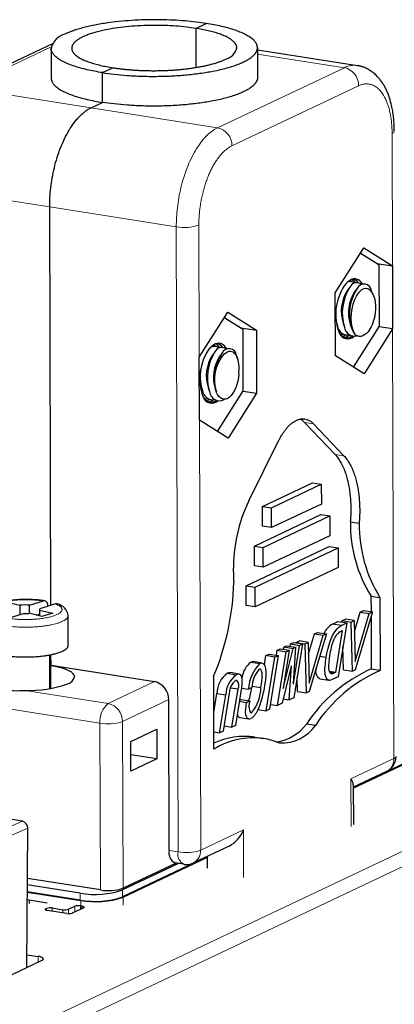
# Model space of a CAD drawing. Units: millimetres. Extents: x 54 to 474, y 40 to 337.
# Drawn here: x 420 to 426, y 166 to 182 of the extents above; entities that cross this region are included whole.
import ezdxf

# ---------------------------------------------------------------- set-up
doc = ezdxf.new("R2010")
doc.units = ezdxf.units.MM
doc.header["$MEASUREMENT"] = 0
doc.layers.add('Layer0000', color=7, linetype='Continuous', lineweight=25)

msp = doc.modelspace()

# ---------------------------------------------------------------- linework, layer by layer
at = {"layer": 'Layer0000', "color": 7, "linetype": 'Continuous', "lineweight": 25}
for p, q in [((422.671, 181.884), (422.839, 181.963)), ((422.671, 181.884), (422.673, 181.252)), ((420.354, 181.633), (418.819, 180.906)), ((420.333, 181.561), (420.335, 181.08)), ((423.666, 181.571), (423.668, 181.09)), ((423.667, 181.537), (425.28, 181.283)), ((421.161, 181.168), (421.329, 181.248)), ((421.162, 180.688), (421.161, 181.168)), ((420.978, 180.6), (421.162, 180.688)), ((420.329, 172.565), (420.31, 179)), ((424.924, 177.612), (425.384, 178.339)), ((425.384, 178.339), (425.847, 178.049)), ((425.632, 178.061), (425.328, 178.251)), ((425.331, 178.255), (425.612, 178.079)), ((425.597, 178.088), (425.847, 178.049)), ((425.632, 178.061), (425.612, 178.079)), ((425.635, 177.071), (425.632, 178.061)), ((425.847, 178.049), (425.85, 177.031)), ((425.16, 177.702), (425.118, 177.648)), ((425.129, 177.794), (425.131, 177.789)), ((425.134, 177.79), (425.131, 177.795)), ((425.275, 177.684), (425.233, 177.63)), ((425.519, 177.612), (425.507, 177.646)), ((424.927, 176.594), (424.924, 177.612)), ((422.726, 176.571), (423.186, 177.298)), ((423.435, 177.019), (423.13, 177.21)), ((423.133, 177.214), (423.414, 177.037)), ((423.186, 177.298), (423.649, 177.008)), ((423.399, 177.047), (423.649, 177.008)), ((423.435, 177.019), (423.414, 177.037)), ((423.437, 176.03), (423.435, 177.019)), ((423.649, 177.008), (423.652, 175.99)), ((424.941, 177.123), (424.957, 177.077)), ((425.049, 177.123), (425.072, 177.059)), ((425.164, 177.105), (425.187, 177.041)), ((425.218, 176.411), (425.635, 177.071)), ((425.85, 177.031), (425.39, 176.304)), ((425.85, 177.031), (425.632, 177.065)), ((422.924, 176.747), (422.934, 176.738)), ((422.931, 176.752), (422.939, 176.74)), ((422.941, 176.742), (422.933, 176.754)), ((422.729, 175.553), (422.726, 176.571)), ((422.979, 176.658), (422.938, 176.604)), ((423.095, 176.64), (423.053, 176.586)), ((423.345, 176.553), (423.327, 176.602)), ((425.39, 176.304), (424.927, 176.594)), ((422.754, 176.098), (422.777, 176.034)), ((422.869, 176.08), (422.892, 176.016)), ((422.984, 176.062), (423.002, 176.011)), ((422.831, 175.901), (422.817, 175.893)), ((422.819, 175.891), (422.837, 175.902)), ((423.02, 175.37), (423.437, 176.03)), ((423.652, 175.99), (423.192, 175.262)), ((423.434, 176.024), (423.652, 175.99)), ((423.192, 175.262), (422.729, 175.553)), ((424.428, 175.518), (424.919, 175.002)), ((424.572, 175.495), (425.063, 174.979)), ((423.525, 174.25), (424.013, 175.23)), ((423.748, 174.163), (424.554, 174.544)), ((423.892, 174.14), (424.698, 174.521)), ((424.554, 174.544), (424.698, 174.521)), ((424.698, 174.521), (424.699, 174.201)), ((423.749, 173.842), (423.748, 174.163)), ((423.748, 174.163), (423.892, 174.14)), ((423.893, 173.819), (423.892, 174.14)), ((424.699, 174.201), (423.893, 173.819)), ((423.616, 173.522), (424.689, 174.031)), ((423.76, 173.499), (424.834, 174.008)), ((424.689, 174.031), (424.834, 174.008)), ((424.834, 174.008), (424.834, 173.688)), ((423.893, 173.819), (423.749, 173.842)), ((425.166, 173.915), (425.31, 173.892)), ((424.834, 173.688), (423.761, 173.179)), ((423.483, 172.881), (424.825, 173.517)), ((423.617, 173.201), (423.616, 173.522)), ((423.616, 173.522), (423.76, 173.499)), ((424.825, 173.517), (424.969, 173.495)), ((423.627, 172.859), (424.969, 173.495)), ((423.761, 173.179), (423.76, 173.499)), ((424.969, 173.495), (424.97, 173.174)), ((423.761, 173.179), (423.617, 173.201)), ((424.97, 173.174), (423.628, 172.538)), ((423.484, 172.561), (423.483, 172.881)), ((423.483, 172.881), (423.627, 172.859)), ((423.628, 172.538), (423.627, 172.859)), ((425.5, 172.713), (425.644, 172.69)), ((425.5, 172.713), (425.501, 172.46)), ((419.666, 172.606), (419.829, 172.567)), ((419.829, 172.567), (419.829, 172.412)), ((419.984, 172.566), (420.21, 172.635)), ((419.984, 172.433), (419.984, 172.566)), ((420.403, 172.588), (420.149, 172.51)), ((420.278, 172.55), (420.278, 172.56)), ((423.628, 172.538), (423.484, 172.561)), ((425.644, 172.69), (425.648, 171.515)), ((419.896, 172.432), (419.642, 172.354)), ((420.186, 172.383), (419.972, 172.436)), ((420.091, 172.406), (420.146, 172.423)), ((420.146, 172.489), (420.36, 172.437)), ((420.146, 172.489), (420.146, 172.393)), ((420.149, 172.502), (420.149, 172.51)), ((420.36, 172.437), (420.186, 172.383)), ((420.611, 171.92), (420.609, 172.401)), ((425.234, 172.134), (425.328, 172.456)), ((425.522, 172.457), (425.246, 171.524)), ((425.246, 171.66), (425.472, 172.433)), ((425.328, 172.456), (425.377, 172.479)), ((425.328, 172.456), (425.472, 172.433)), ((425.377, 172.479), (425.522, 172.457)), ((425.472, 172.433), (425.522, 172.457)), ((424.881, 172.263), (424.964, 172.302)), ((425.025, 172.24), (424.881, 172.263)), ((424.964, 172.302), (425.108, 172.28)), ((425.108, 172.28), (424.968, 171.411)), ((425.025, 172.24), (425.108, 172.28)), ((425.037, 172.318), (425.086, 172.341)), ((425.037, 172.291), (425.037, 172.318)), ((425.037, 172.318), (425.181, 172.295)), ((425.23, 172.318), (425.086, 172.341)), ((425.181, 172.295), (425.23, 172.318)), ((425.2, 171.502), (425.181, 172.295)), ((425.23, 172.318), (425.246, 171.66)), ((425.501, 172.388), (425.504, 171.537)), ((424.491, 171.782), (424.585, 172.104)), ((424.779, 172.105), (424.503, 171.172)), ((424.503, 171.308), (424.729, 172.081)), ((424.585, 172.104), (424.635, 172.127)), ((424.585, 172.104), (424.729, 172.081)), ((424.635, 172.127), (424.779, 172.105)), ((424.729, 172.081), (424.779, 172.105)), ((425.036, 172.156), (424.927, 171.481)), ((425.009, 172.144), (425.036, 172.156)), ((424.195, 171.902), (424.202, 171.941)), ((424.202, 171.941), (424.251, 171.964)), ((424.202, 171.941), (424.346, 171.918)), ((424.246, 171.299), (424.346, 171.918)), ((424.251, 171.964), (424.395, 171.942)), ((424.395, 171.942), (424.255, 171.073)), ((424.294, 171.966), (424.343, 171.989)), ((424.294, 171.958), (424.294, 171.966)), ((424.294, 171.966), (424.438, 171.943)), ((424.487, 171.966), (424.343, 171.989)), ((424.346, 171.918), (424.395, 171.942)), ((424.438, 171.943), (424.487, 171.966)), ((424.457, 171.15), (424.438, 171.943)), ((424.487, 171.966), (424.503, 171.308)), ((420.313, 171.219), (420.311, 171.764)), ((420.332, 171.596), (420.331, 171.768)), ((423.802, 171.752), (423.858, 171.778)), ((423.858, 171.778), (424.002, 171.756)), ((424.002, 171.756), (423.862, 170.887)), ((423.946, 171.729), (424.002, 171.756)), ((423.973, 171.76), (423.986, 171.839)), ((423.986, 171.839), (424.035, 171.862)), ((423.986, 171.839), (424.13, 171.816)), ((423.99, 170.947), (424.13, 171.816)), ((424.035, 171.862), (424.179, 171.839)), ((424.179, 171.839), (424.079, 171.22)), ((424.084, 171.222), (424.243, 171.87)), ((424.089, 171.854), (424.099, 171.892)), ((424.099, 171.892), (424.138, 171.911)), ((424.099, 171.892), (424.243, 171.87)), ((424.13, 171.816), (424.179, 171.839)), ((424.138, 171.911), (424.282, 171.888)), ((424.282, 171.888), (424.241, 171.296)), ((424.243, 171.87), (424.282, 171.888)), ((425.056, 171.524), (425.047, 171.899)), ((420.312, 171.599), (420.332, 171.596)), ((420.323, 171.592), (420.332, 171.596)), ((420.332, 171.596), (422.002, 171.333)), ((423.563, 171.648), (423.707, 171.625)), ((423.743, 171.632), (423.599, 171.655)), ((423.778, 171.605), (423.802, 171.752)), ((423.946, 171.729), (423.802, 171.752)), ((423.806, 170.86), (423.946, 171.729)), ((424.671, 171.741), (424.778, 171.725)), ((420.312, 171.594), (420.323, 171.592)), ((420.323, 171.592), (420.324, 171.22)), ((423.181, 171.467), (423.325, 171.444)), ((423.373, 171.455), (423.229, 171.478)), ((424.212, 171.583), (424.066, 170.983)), ((424.178, 171.037), (424.217, 171.585)), ((424.217, 171.585), (424.212, 171.583)), ((424.927, 171.481), (424.826, 171.496)), ((424.9, 171.468), (424.834, 171.478)), ((424.927, 171.481), (424.9, 171.468)), ((425.056, 171.524), (425.2, 171.502)), ((425.246, 171.524), (425.2, 171.502)), ((425.504, 171.537), (425.648, 171.515)), ((422.962, 170.242), (422.959, 171.418)), ((424.241, 171.299), (424.246, 171.299)), ((424.241, 171.296), (424.246, 171.299)), ((424.313, 171.172), (424.307, 171.4)), ((424.675, 171.38), (424.819, 171.357)), ((424.968, 171.411), (424.885, 171.371)), ((422.961, 170.832), (423.011, 171.142)), ((423.011, 171.142), (423.155, 171.12)), ((423.055, 170.505), (423.155, 171.12)), ((423.211, 171.146), (423.112, 170.531)), ((423.231, 171.233), (423.353, 171.214)), ((423.254, 170.599), (423.353, 171.214)), ((423.41, 171.24), (423.311, 170.626)), ((423.408, 171.227), (423.522, 171.209)), ((423.579, 171.236), (423.522, 171.209)), ((423.583, 171.26), (423.722, 171.238)), ((424.079, 171.223), (424.084, 171.222)), ((424.079, 171.22), (424.084, 171.222)), ((424.313, 171.172), (424.457, 171.15)), ((424.503, 171.172), (424.457, 171.15)), ((422.24, 168.604), (422.233, 171.041)), ((423.373, 171.015), (423.49, 170.997)), ((423.376, 171.034), (423.4, 171.045)), ((423.4, 171.045), (423.544, 171.023)), ((423.49, 170.997), (423.544, 171.023)), ((423.875, 170.965), (423.99, 170.947)), ((424.066, 170.983), (423.99, 170.947)), ((424.082, 171.052), (424.178, 171.037)), ((424.255, 171.073), (424.178, 171.037)), ((423.577, 170.832), (423.544, 170.837)), ((423.675, 170.881), (423.806, 170.86)), ((423.862, 170.887), (423.806, 170.86)), ((423.383, 170.751), (423.527, 170.729)), ((424.602, 170.625), (424.458, 170.647)), ((421.622, 170.366), (422.042, 170.564)), ((422.042, 170.564), (422.043, 170.084)), ((422.962, 170.519), (423.055, 170.505)), ((423.112, 170.531), (423.055, 170.505)), ((423.126, 170.619), (423.254, 170.599)), ((423.311, 170.626), (423.254, 170.599)), ((421.623, 169.885), (421.622, 170.366)), ((423.621, 170.436), (423.765, 170.414)), ((424.025, 170.341), (424.01, 170.344)), ((422.043, 170.084), (421.623, 170.15)), ((422.043, 170.084), (421.623, 169.885)), ((425.214, 169.612), (426.159, 170.059)), ((426.136, 170.057), (425.214, 169.621)), ((425.753, 169.883), (425.214, 169.627)), ((425.214, 169.668), (425.216, 169.027)), ((419.869, 169.077), (419.097, 169.199)), ((419.941, 166.714), (419.955, 168.967)), ((423.207, 168.676), (422.633, 168.404)), ((422.862, 168.506), (421.489, 167.856)), ((421.495, 167.849), (422.862, 168.497)), ((422.862, 168.319), (422.862, 168.513)), ((422.391, 168.395), (421.489, 167.968)), ((422.354, 168.401), (421.495, 167.994)), ((422.477, 168.382), (422.333, 168.405)), ((421.13, 167.967), (419.95, 168.152)), ((420.805, 167.804), (419.948, 167.939)), ((420.805, 167.917), (419.949, 168.051)), ((420.272, 167.755), (419.947, 167.806)), ((419.948, 167.934), (420.811, 167.798)), ((419.979, 167.801), (419.979, 167.746)), ((420.244, 167.662), (420.261, 167.669)), ((420.585, 167.587), (420.268, 167.637)), ((420.352, 167.676), (420.525, 167.649)), ((420.616, 167.656), (420.717, 167.704)), ((420.861, 167.681), (420.676, 167.594)), ((420.808, 167.711), (420.837, 167.706)), ((420.186, 166.83), (418.296, 165.935)), ((419.942, 166.921), (420.126, 166.892))]:
    msp.add_line(p, q, dxfattribs=at)
at = {"layer": 'Layer0000', "color": 7, "linetype": 'Continuous', "lineweight": 18}
for p, q in [((418.933, 180.922), (420.336, 181.586)), ((423.667, 181.469), (425.07, 181.248)), ((425.07, 181.248), (423.023, 180.279)), ((420.978, 180.6), (418.933, 180.922)), ((425.301, 180.956), (423.254, 179.986)), ((423.023, 180.279), (420.978, 180.6)), ((425.847, 178.049), (425.841, 180.184)), ((420.31, 179), (418.265, 179.322)), ((420.31, 179), (422.355, 178.679)), ((422.384, 168.582), (422.355, 178.679)), ((422.72, 178.706), (422.726, 176.571)), ((419.872, 165.688), (445.81, 177.976)), ((445.954, 177.793), (420.017, 165.505)), ((425.87, 170.088), (425.85, 177.031)), ((422.729, 175.553), (422.749, 168.609)), ((424.428, 175.518), (424.572, 175.495)), ((424.919, 175.002), (425.063, 174.979)), ((422.002, 171.333), (421.256, 170.979)), ((421.256, 170.979), (419.916, 171.19)), ((422.233, 171.041), (421.487, 170.687)), ((421.122, 170.659), (419.452, 170.922)), ((421.13, 167.967), (421.122, 170.659)), ((421.487, 170.687), (421.495, 167.994)), ((425.87, 170.088), (425.177, 169.76)), ((425.18, 168.99), (425.177, 169.76)), ((418.071, 168.285), (419.869, 169.077)), ((418.156, 168.175), (419.955, 168.967)), ((423.441, 168.937), (422.749, 168.609)), ((423.441, 168.937), (423.443, 168.168)), ((422.384, 168.582), (422.24, 168.604)), ((421.489, 167.856), (421.489, 167.968)), ((420.805, 167.917), (420.805, 167.804)), ((420.811, 167.798), (420.812, 167.67)), ((421.495, 167.849), (421.495, 167.721)), ((420.244, 167.643), (420.244, 167.662)), ((420.261, 167.638), (420.261, 167.669)), ((420.352, 167.623), (420.352, 167.676)), ((420.525, 167.596), (420.525, 167.649)), ((420.616, 167.584), (420.616, 167.656)), ((420.717, 167.613), (420.717, 167.704)), ((420.808, 167.656), (420.808, 167.711)), ((420.837, 167.67), (420.837, 167.706)), ((420.124, 166.8), (420.126, 166.892))]:
    msp.add_line(p, q, dxfattribs=at)
at = {"layer": 'Layer0000', "color": 7, "linetype": 'Continuous', "lineweight": 25}
for centre, radius, start, end in [((420.644, 181.483), 0.32, 105.22, 165.9451), ((423.085, 181.632), 0.256, 285.22, 345.9451), ((425.037, 177.686), 0.179, 36.6399, 46.9021), ((425.043, 177.686), 0.177, 36.4091, 47.8669), ((425.201, 177.724), 0.106, 81.1841, 98.6248), ((425.111, 177.689), 0.158, 31.2284, 62.1717), ((425.117, 177.691), 0.155, 31.6535, 63.221), ((425.185, 177.699), 0.134, 34.2051, 76.4487), ((425.191, 177.7), 0.132, 33.7819, 78.5755), ((425.643, 177.313), 0.623, 147.3978, 197.667), ((425.801, 177.288), 0.764, 147.1325, 197.387), ((425.16, 177.701), 0.0928, 42.2972, 117.029), ((425.917, 177.269), 0.764, 147.1325, 197.387), ((425.268, 177.655), 0.119, 50.1884, 156.3424), ((425.386, 177.632), 0.122, 6.3993, 154.9801), ((425.758, 177.294), 0.623, 147.3978, 197.667), ((425.714, 177.265), 0.784, 164.4632, 202.2341), ((425.454, 177.253), 0.527, 191.4659, 199.4805), ((425.127, 177.102), 0.171, 188.1733, 280.4538), ((425.24, 177.082), 0.17, 187.8396, 282.6745), ((425.486, 177.142), 0.315, 198.7367, 216.9548), ((425.125, 177.014), 0.144, 198.5717, 313.0749), ((425.133, 177.046), 0.164, 208.1779, 257.5833), ((425.001, 177.08), 0.135, 272.0876, 287.9193), ((424.902, 177.132), 0.229, 299.6936, 307.4325), ((424.907, 177.13), 0.226, 298.9816, 307.3402), ((424.981, 177.087), 0.187, 288.7558, 303.3668), ((424.986, 177.085), 0.185, 287.9509, 303.2538), ((425.045, 177.07), 0.176, 277.4885, 309.0973), ((425.05, 177.067), 0.175, 276.6184, 309.0536), ((425.111, 177.037), 0.151, 264.9591, 305.249), ((425.116, 177.034), 0.149, 263.0763, 305.2421), ((422.973, 176.63), 0.117, 49.7451, 155.133), ((422.839, 176.644), 0.179, 36.3996, 46.8898), ((422.845, 176.645), 0.176, 36.5265, 47.8735), ((423.088, 176.61), 0.119, 50.225, 156.3776), ((423.003, 176.683), 0.106, 81.1841, 98.6248), ((422.91, 176.643), 0.164, 28.7017, 61.7865), ((422.916, 176.645), 0.161, 29.1794, 62.845), ((422.987, 176.658), 0.134, 33.9348, 76.4075), ((422.993, 176.659), 0.132, 33.9145, 78.5962), ((423.206, 176.588), 0.123, 6.3392, 154.9838), ((423.463, 176.269), 0.623, 147.4459, 197.6099), ((423.622, 176.244), 0.764, 147.1712, 197.3397), ((423.578, 176.25), 0.623, 147.4459, 197.6099), ((423.699, 176.24), 0.725, 146.4872, 178.8706), ((422.806, 176.385), 0.564, 351.4589, 17.3403), ((423.516, 176.224), 0.784, 164.4632, 202.2341), ((423.502, 176.26), 0.76, 166.8204, 197.3106), ((423.599, 176.203), 0.627, 175.3469, 197.8472), ((423.182, 176.249), 0.454, 189.9191, 199.4413), ((422.947, 176.058), 0.172, 188.0526, 280.3719), ((422.927, 175.973), 0.144, 198.5685, 313.0259), ((422.935, 176.005), 0.164, 208.1779, 257.5833), ((422.822, 176.032), 0.132, 264.7839, 288.0541), ((422.782, 176.049), 0.189, 288.829, 304.4593), ((422.787, 176.046), 0.187, 288.017, 304.2111), ((423.054, 176.033), 0.163, 185.9498, 297.925), ((422.85, 176.02), 0.168, 277.0065, 305.2193), ((422.854, 176.019), 0.168, 276.2116, 305.8886), ((422.913, 175.998), 0.153, 265.1248, 306.4415), ((422.918, 175.995), 0.151, 263.2236, 306.2906), ((424.221, 175.325), 0.283, 43.0468, 61.0187), ((424.388, 175.331), 0.247, 41.797, 79.6451), ((425.86, 173.144), 2.584, 154.6323, 180.3114), ((427.381, 173.882), 2.214, 179.1688, 211.8816), ((427.525, 173.86), 2.214, 179.1688, 211.8816), ((425.565, 173.134), 2.289, 180.1076, 185.0472), ((419.058, 173.05), 4.228, 337.2949, 358.4039), ((419.903, 171.683), 0.887, 84.7547, 94.7906), ((420.224, 172.59), 0.0475, 81.5025, 107.5937), ((420.209, 172.571), 0.0701, 351.5047, 71.6456), ((420.417, 172.544), 0.0461, 70.174, 107.9683), ((420.388, 172.368), 0.224, 8.2997, 78.3922), ((419.898, 173.314), 0.882, 269.8684, 274.794), ((420.128, 172.502), 0.0224, 323.8843, 358.7979), ((420.13, 172.502), 0.0203, 0.5721, 24.5603), ((425.046, 171.969), 0.337, 119.3936, 155.1208), ((423.815, 171.33), 0.406, 128.3458, 170.0583), ((424.127, 171.189), 0.605, 133.9447, 178.1312), ((423.592, 171.594), 0.0607, 83.472, 117.9802), ((423.736, 171.572), 0.0607, 83.472, 117.9802), ((423.425, 171.132), 0.414, 126.0941, 178.5779), ((423.569, 171.109), 0.414, 126.0941, 178.5779), ((423.224, 171.388), 0.0892, 86.395, 118.5761), ((423.368, 171.366), 0.0892, 86.395, 118.5761), ((424.036, 171.228), 0.458, 138.8524, 178.96), ((423.707, 171.5), 0.0324, 84.7809, 117.9197), ((426.511, 169.294), 2.459, 114.1891, 146.6106), ((426.655, 169.271), 2.459, 114.1891, 146.6106), ((424.743, 171.499), 0.137, 161.8489, 240.0706), ((424.867, 171.527), 0.0675, 264.3863, 298.9051), ((419.987, 172.983), 1.794, 267.7189, 290.167), ((420.566, 171.444), 0.15, 285.22, 345.9451), ((421.937, 171.044), 0.296, 359.2809, 77.3294), ((423.48, 171.14), 0.269, 129.4161, 178.5879), ((423.329, 171.311), 0.0417, 85.5835, 117.8034), ((423.245, 171.268), 0.121, 333.3797, 44.1349), ((424.828, 171.474), 0.117, 265.221, 298.7843), ((419.781, 173.438), 2.252, 263.7221, 273.4356), ((421.653, 171.54), 1.944, 344.6331, 350.9161), ((423.044, 171.251), 0.678, 321.8313, 358.9262), ((423.741, 170.938), 0.214, 156.7458, 211.012), ((423.404, 170.812), 0.0645, 186.5505, 251.7191), ((423.561, 170.862), 0.0343, 264.3265, 297.7932), ((423.534, 170.786), 0.0581, 263.5396, 298.1075), ((423.868, 171.09), 0.738, 278.0213, 323.1107), ((424.056, 171.007), 0.666, 267.323, 324.9849), ((423.458, 169.277), 1.17, 81.9796, 115.0746), ((423.607, 169.19), 1.234, 82.6073, 121.4781), ((423.6, 169.371), 1.056, 67.1623, 81.0056), ((425.639, 170.124), 0.267, 295.3521, 0.1618), ((425.042, 169.652), 0.173, 5.0228, 38.3262), ((419.845, 168.97), 0.11, 358.5839, 77.2565), ((422.971, 169.124), 0.506, 297.8637, 338.3143), ((422.422, 168.567), 0.186, 168.5312, 241.2898), ((422.519, 168.645), 0.267, 261.068, 295.349), ((421.046, 169.29), 1.395, 260.0619, 288.5225), ((421.258, 168.7), 0.744, 260.0732, 288.5112), ((421.046, 169.178), 1.395, 260.0619, 288.5225), ((421.052, 169.172), 1.395, 260.0619, 288.5225), ((420.247, 167.649), 0.0128, 105.22, 165.9451), ((420.265, 167.673), 0.037, 214.9456, 274.304), ((420.32, 167.493), 0.186, 80.0619, 108.5225), ((420.557, 167.832), 0.186, 260.0619, 288.5225), ((420.776, 167.527), 0.186, 80.0619, 108.5225), ((420.839, 167.669), 0.037, 34.9456, 94.304), ((420.857, 167.693), 0.0128, 285.2211, 345.9458), ((420.617, 167.77), 0.186, 260.0731, 288.5115), ((420.134, 166.802), 0.0904, 33.9526, 95.0011), ((420.178, 166.861), 0.0324, 285.2446, 344.9052)]:
    msp.add_arc(centre, radius, start, end, dxfattribs=at)
at = {"layer": 'Layer0000', "color": 7, "linetype": 'Continuous', "lineweight": 18}
for centre, radius, start, end in [((425.231, 180.928), 0.359, 82.1313, 116.7383), ((425.005, 180.96), 0.296, 359.2809, 77.3294), ((422.958, 179.99), 0.296, 359.2809, 77.3294), ((425.827, 180.234), 0.0512, 285.22, 345.9451), ((422.484, 179.411), 0.744, 260.0619, 288.5225), ((421.495, 170.692), 0.374, 129.7235, 184.9938), ((421.191, 170.691), 0.296, 359.2809, 77.3294), ((421.25, 171.393), 0.744, 260.0732, 288.5112), ((425.651, 170.076), 0.219, 297.8444, 2.9853), ((425.856, 170.137), 0.0512, 285.22, 345.9451), ((422.566, 168.545), 0.186, 168.5312, 241.2898), ((422.513, 169.315), 0.744, 260.0732, 288.5112), ((422.53, 168.598), 0.219, 297.8805, 2.9493)]:
    msp.add_arc(centre, radius, start, end, dxfattribs=at)
at = {"layer": 'Layer0000', "color": 7, "linetype": 'Continuous', "lineweight": 25}
for points, weights in [([(422.839, 181.963), (421.398, 182.19), (420.56, 181.792)], [1, 0.707106781187, 1]), ([(423.666, 181.571), (423.666, 181.833), (422.839, 181.963)], [0.867824620528, 0.807837165508, 1]), ([(423.333, 181.57), (423.333, 181.78), (422.671, 181.884)], [0.867824614725, 0.807837174804, 1]), ([(421.161, 181.168), (420.334, 181.298), (420.333, 181.561)], [1, 0.807837174803, 0.867824614725]), ([(420.666, 181.562), (420.667, 181.352), (421.329, 181.248)], [0.867824615323, 0.807837173846, 1]), ([(420.335, 181.08), (420.335, 180.818), (421.162, 180.688)], [0.867824614725, 0.807837174804, 1]), ([(420.31, 179), (420.307, 180.282), (420.978, 180.6)], [1, 0.707106781187, 1]), ([(424.013, 175.23), (424.201, 175.61), (424.432, 175.574)], [1, 0.840173104276, 0.913490896965]), ([(424.919, 175.002), (425.225, 174.68), (425.166, 173.915)], [1, 0.864466760325, 1]), ([(425.063, 174.979), (425.369, 174.658), (425.31, 173.892)], [1, 0.864466760325, 1]), ([(420.712, 171.407), (420.712, 171.531), (420.323, 171.592)], [0.867824614725, 0.807837174803, 1])]:
    msp.add_rational_spline(points, weights, degree=2, dxfattribs=at)
for points, weights, knots in [([(422.671, 181.884), (421.519, 182.065), (420.848, 181.747), (420.666, 181.661), (420.666, 181.562)], [1, 0.707106781187, 1, 0.899269607341, 0.867824615323], [0, 0, 0, 0.5, 0.5, 0.6719575, 0.6719575, 0.6719575]), ([(421.161, 181.168), (422.601, 180.942), (423.44, 181.34), (423.667, 181.447), (423.666, 181.571)], [1, 0.707106781187, 1, 0.899269615678, 0.867824620528], [0, 0, 0, 0.5, 0.5, 0.6719575, 0.6719575, 0.6719575]), ([(421.329, 181.248), (421.806, 181.173), (422.34, 181.213), (422.874, 181.253), (423.152, 181.385)], [1, 0.923879532511, 1, 0.923879532511, 1], [0, 0, 0, 0.5, 0.5, 1, 1, 1]), ([(423.668, 181.09), (423.668, 180.966), (423.441, 180.859), (422.602, 180.461), (421.162, 180.688)], [0.867824620528, 0.899269615678, 1, 0.707106781187, 1], [0.3280425, 0.3280425, 0.3280425, 0.5, 0.5, 1, 1, 1]), ([(419.47, 171.777), (419.978, 171.653), (420.436, 171.794), (420.611, 171.848), (420.611, 171.92)], [1, 0.707106781187, 1, 0.862750202647, 0.854130948191], [0, 0, 0, 0.5, 0.5, 0.7343001, 0.7343001, 0.7343001])]:
    msp.add_rational_spline(points, weights, degree=2, knots=knots, dxfattribs=at)
for points, degree, knots in [([(425.877, 180.221), (425.876, 180.577), (425.676, 181.072), (425.398, 181.264), (425.28, 181.283)], 2, [0, 0, 0, 0.446816, 0.805786, 1, 1, 1]), ([(425.364, 177.754), (425.313, 177.84), (425.148, 177.884), (424.999, 177.632), (424.959, 177.475)], 3, [0.001076297, 0.001076297, 0.001076297, 0.001076297, 0.002457859, 0.003932575, 0.003932575, 0.003932575, 0.003932575]), ([(425.234, 176.953), (425.164, 177.069), (425.167, 177.449), (425.373, 177.717), (425.477, 177.681), (425.511, 177.622)], 3, [0, 0, 0, 0, 0.001852583, 0.002778874, 0.003705165, 0.003705165, 0.003705165, 0.003705165]), ([(425.511, 177.622), (425.571, 177.552), (425.601, 177.276), (425.44, 176.903), (425.293, 176.882), (425.234, 176.953)], 3, [0, 0, 0, 0, 0.001384585, 0.002307641, 0.003692226, 0.003692226, 0.003692226, 0.003692226]), ([(423.17, 176.705), (423.12, 176.797), (422.952, 176.847), (422.801, 176.591), (422.761, 176.434)], 3, [0.001035086, 0.001035086, 0.001035086, 0.001035086, 0.002457859, 0.003932575, 0.003932575, 0.003932575, 0.003932575]), ([(422.974, 176.254), (422.999, 176.46), (423.17, 176.755), (423.316, 176.634), (423.345, 176.553)], 3, [0, 0, 0, 0, 0.001852583, 0.002866349, 0.002866349, 0.002866349, 0.002866349]), ([(423.364, 176.301), (423.356, 176.148), (423.221, 175.825), (423.045, 175.894), (423.002, 176.011)], 3, [0, 0, 0, 0, 0.001384585, 0.002867461, 0.002867461, 0.002867461, 0.002867461]), ([(420.231, 172.637), (420.067, 172.662), (419.772, 172.656), (419.507, 172.622), (419.317, 172.546), (419.244, 172.445), (419.243, 172.397)], 2, [0.0099521, 0.0099521, 0.0099521, 0.2808991, 0.4416375, 0.7058593, 0.8990283, 1, 1, 1]), ([(424.778, 171.725), (424.806, 171.889), (424.876, 172.131), (424.992, 172.224), (425.025, 172.24)], 3, [0, 0, 0, 0, 0.001492993, 0.002068291, 0.002068291, 0.002068291, 0.002068291]), ([(424.837, 171.752), (424.852, 171.839), (424.883, 172.019), (424.968, 172.123), (425.009, 172.144)], 3, [0, 0, 0, 0, 0.000792129, 0.001523273, 0.001523273, 0.001523273, 0.001523273]), ([(423.743, 171.632), (423.778, 171.626), (423.816, 171.5), (423.794, 171.349), (423.782, 171.276)], 3, [0.000212963, 0.000212963, 0.000212963, 0.000212963, 0.000878548, 0.00154301, 0.00154301, 0.00154301, 0.00154301]), ([(424.819, 171.357), (424.79, 171.362), (424.737, 171.465), (424.764, 171.63), (424.778, 171.725)], 3, [0.000393516, 0.000393516, 0.000393516, 0.000393516, 0.000914443, 0.001763871, 0.001763871, 0.001763871, 0.001763871]), ([(424.861, 171.46), (424.838, 171.463), (424.806, 171.558), (424.826, 171.682), (424.837, 171.752)], 3, [0.000236454, 0.000236454, 0.000236454, 0.000236454, 0.000665372, 0.001309151, 0.001309151, 0.001309151, 0.001309151]), ([(423.722, 171.238), (423.733, 171.307), (423.757, 171.424), (423.731, 171.529), (423.71, 171.532)], 3, [0, 0, 0, 0, 0.000625449, 0.00102636, 0.00102636, 0.00102636, 0.00102636]), ([(423.782, 171.276), (423.758, 171.132), (423.707, 170.901), (423.601, 170.756), (423.561, 170.735)], 3, [0, 0, 0, 0, 0.001311356, 0.002021376, 0.002021376, 0.002021376, 0.002021376]), ([(423.527, 170.729), (423.506, 170.732), (423.461, 170.798), (423.479, 170.928), (423.49, 170.997)], 3, [0.000203798, 0.000203798, 0.000203798, 0.000203798, 0.000606024, 0.001233147, 0.001233147, 0.001233147, 0.001233147])]:
    msp.add_open_spline(points, degree=degree, knots=knots, dxfattribs=at)
at = {"layer": 'Layer0000', "color": 7, "linetype": 'Continuous', "lineweight": 18}
for points, weights, degree in [([(425.841, 180.184), (425.839, 180.785), (425.615, 181.105), (425.301, 180.956)], [1, 0.804737854124, 0.804737854124, 1], 3), ([(422.355, 178.679), (422.352, 179.961), (423.023, 180.279)], [1, 0.70710678352, 1], 2), ([(423.254, 179.986), (422.939, 179.837), (422.718, 179.307), (422.72, 178.706)], [1, 0.8047378689, 0.8047378689, 1], 3)]:
    msp.add_rational_spline(points, weights, degree=degree, dxfattribs=at)
for points, weights, knots in [([(420.21, 172.635), (419.803, 172.696), (419.492, 172.601), (419.181, 172.505), (419.449, 172.401)], [1, 0.781938981908, 1, 0.781938981908, 1], [0, 0, 0, 0.5, 0.5, 1, 1, 1]), ([(419.642, 172.354), (420.048, 172.293), (420.36, 172.389), (420.671, 172.485), (420.403, 172.588)], [1, 0.78193898191, 1, 0.78193898191, 1], [0, 0, 0, 0.5, 0.5, 1, 1, 1]), ([(420.609, 172.401), (420.61, 172.329), (420.434, 172.275), (420.057, 172.159), (419.574, 172.237)], [0.886143580722, 0.878769325151, 1, 0.771441476212, 1], [0.2347929, 0.2347929, 0.2347929, 0.5, 0.5, 1, 1, 1])]:
    msp.add_rational_spline(points, weights, degree=2, knots=knots, dxfattribs=at)
at = {"layer": 'Layer0000', "color": 7, "linetype": 'Continuous', "lineweight": 25}
msp.add_open_spline([(423.373, 171.455), (423.419, 171.448), (423.424, 171.334), (423.41, 171.24)], degree=3, dxfattribs=at)

doc.saveas('drawing.dxf')
